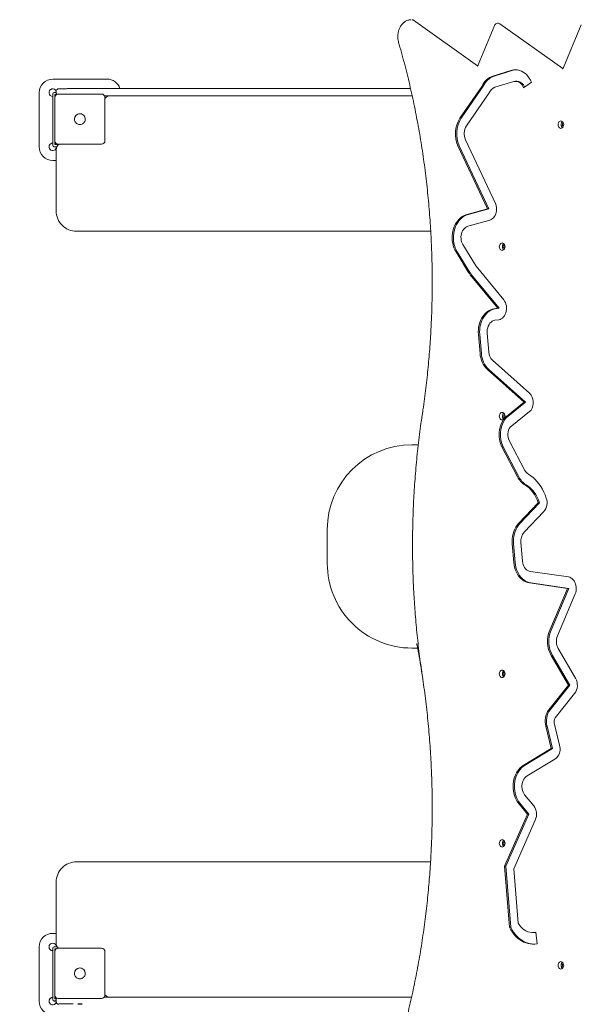
# Model space of a CAD drawing. Units: inches. Extents: x 4386 to 4566, y -3391 to -3207.
# Drawn here: x 4439 to 4447, y -3322 to -3308 of the extents above; entities that cross this region are included whole.
import ezdxf

# ---------------------------------------------------------------- set-up
doc = ezdxf.new("R2010")
doc.units = ezdxf.units.IN
doc.linetypes.add('ACISOTGL', pattern=[3, 2, -1])
doc.layers.add('COTAS', color=7, linetype='Continuous')
doc.layers.add('MAGENTA', color=6, linetype='Continuous')
doc.styles.add('ROMANS', font='romans', dxfattribs={"oblique": 15})
doc.dimstyles.get("Standard").update_dxf_attribs({"dimtxt": 2.5, "dimasz": 2, "dimexe": 1, "dimexo": 1, "dimgap": 1, "dimtad": 0, "dimtih": 1, "dimtoh": 1, "dimdec": 4, "dimzin": 0, "dimdsep": 46, "dimtxsty": 'ROMANS', "dimcen": 0, "dimclrt": 7, "dimadec": 0, "dimazin": 0, "dimtfac": 1, "dimtdec": 4, "dimtofl": 0, "dimtmove": 0, "dimatfit": 3, "dimfxl": 0, "dimtolj": 1, "dimtzin": 0, "dimarcsym": 0})

# ---------------------------------------------------------------- blocks, each defined once
blk = doc.blocks.new('*D4')
at = {"layer": 'COTAS', "color": 0, "lineweight": -2}
for p, q in [((4424.773, -3314.387), (4424.773, -3259.688)), ((4510.054, -3351.537), (4510.054, -3259.688)), ((4426.773, -3260.688), (4462.393, -3260.688)), ((4508.054, -3260.688), (4472.435, -3260.688))]:
    blk.add_line(p, q, dxfattribs=at)
at = {"layer": 'COTAS', "color": 0}
for points in [[(4426.773, -3260.354), (4426.773, -3261.021), (4424.773, -3260.688)], [(4508.054, -3260.354), (4508.054, -3261.021), (4510.054, -3260.688)]]:
    blk.add_solid(points, dxfattribs=at)
at = {"layer": 'DEFPOINTS', "color": 0}
for p in [(4424.773, -3260.688), (4424.773, -3315.387), (4510.054, -3352.537)]:
    blk.add_point(p, dxfattribs=at)
at = {"layer": 'COTAS', "color": 7, "insert": (4467.414, -3260.688), "char_height": 2.5, "attachment_point": 5, "style": 'ROMANS'}
blk.add_mtext('\\A1;8,53', dxfattribs=at)
blk = doc.blocks.new('*D10')
at = {"layer": 'COTAS', "color": 0, "lineweight": -2, "ltscale": 4}
for p, q in [((4439.075, -3323.003), (4439.075, -3389.956)), ((4495.055, -3351.708), (4495.055, -3389.956)), ((4441.075, -3388.956), (4462.108, -3388.956)), ((4493.055, -3388.956), (4472.022, -3388.956))]:
    blk.add_line(p, q, dxfattribs=at)
at = {"layer": 'COTAS', "color": 0, "ltscale": 4}
for points in [[(4441.075, -3388.623), (4441.075, -3389.289), (4439.075, -3388.956)], [(4493.055, -3388.623), (4493.055, -3389.289), (4495.055, -3388.956)]]:
    blk.add_solid(points, dxfattribs=at)
at = {"layer": 'DEFPOINTS', "color": 0, "ltscale": 4}
for p in [(4439.075, -3322.003), (4495.055, -3350.708), (4495.055, -3388.956)]:
    blk.add_point(p, dxfattribs=at)
at = {"layer": 'COTAS', "color": 7, "ltscale": 4, "insert": (4467.065, -3388.956), "char_height": 2.5, "attachment_point": 5, "style": 'ROMANS'}
blk.add_mtext('\\A1;5,60', dxfattribs=at)
blk = doc.blocks.new('*D12')
at = {"layer": 'COTAS', "color": 0, "lineweight": -2, "ltscale": 4}
for p, q in [((4436.877, -3304.954), (4431.811, -3298.416)), ((4438.877, -3304.954), (4436.877, -3304.954))]:
    blk.add_line(p, q, dxfattribs=at)
at = {"layer": 'COTAS', "color": 0, "ltscale": 4}
blk.add_solid([(4432.075, -3298.212), (4431.548, -3298.62), (4430.586, -3296.835)], dxfattribs=at)
at = {"layer": 'DEFPOINTS', "color": 0, "ltscale": 4}
for p in [(4430.586, -3296.835), (4439.773, -3308.692)]:
    blk.add_point(p, dxfattribs=at)
at = {"layer": 'COTAS', "color": 7, "ltscale": 4, "insert": (4443.448, -3304.954), "char_height": 2.5, "attachment_point": 5, "style": 'ROMANS'}
blk.add_mtext('\\A1;1,50', dxfattribs=at)

msp = doc.modelspace()

# ---------------------------------------------------------------- linework, layer by layer
at = {"color": 0, "linetype": 'Continuous', "lineweight": 15}
for p, q in [((4444.35311, -3307.9314), (4444.35825, -3307.9298)), ((4445.34222, -3308.61193), (4444.39576, -3307.9372)), ((4445.59951, -3308.00709), (4445.35243, -3308.59714)), ((4445.64932, -3307.98256), (4445.63647, -3307.98254)), ((4446.59926, -3308.65067), (4445.67249, -3307.98999)), ((4446.8733, -3308.00582), (4446.60946, -3308.63589)), ((4439.07545, -3308.80553), (4439.87545, -3308.80553)), ((4445.56905, -3308.76069), (4445.84773, -3308.67617)), ((4445.58833, -3308.76072), (4445.86701, -3308.6762)), ((4445.86701, -3308.6762), (4445.84773, -3308.67617)), ((4439.37545, -3308.94709), (4444.35454, -3308.94709)), ((4445.40836, -3308.90895), (4445.08192, -3309.38335)), ((4445.42765, -3308.90898), (4445.1012, -3309.38338)), ((4445.42765, -3308.90898), (4445.40836, -3308.90895)), ((4445.59843, -3308.92628), (4445.87563, -3308.84221)), ((4445.92195, -3308.83871), (4445.90267, -3308.83868)), ((4446.13698, -3308.85285), (4446.02188, -3308.93248)), ((4438.87545, -3309.80552), (4438.87545, -3309.00553)), ((4439.07545, -3309.02263), (4439.07545, -3309.78263)), ((4439.09545, -3309.00263), (4439.12545, -3309.00263)), ((4439.13098, -3309.03263), (4439.10545, -3309.03263)), ((4439.10545, -3309.07633), (4439.10545, -3309.03263)), ((4439.12913, -3309.03381), (4439.10545, -3309.03381)), ((4439.10545, -3309.71633), (4439.10545, -3309.07633)), ((4439.12545, -3309.00734), (4439.12545, -3308.98734)), ((4439.12545, -3309.00734), (4439.12545, -3309.01233)), ((4439.79545, -3309.02633), (4439.15545, -3309.02633)), ((4439.91839, -3309.05067), (4439.83836, -3309.05067)), ((4439.84545, -3309.07633), (4439.84545, -3309.71633)), ((4444.37752, -3309.05042), (4439.92545, -3309.05042)), ((4445.51358, -3309.01035), (4445.17877, -3309.4969)), ((4438.87545, -3309.8056), (4438.87545, -3309.80552)), ((4439.07545, -3309.78263), (4439.07545, -3309.78381)), ((4439.13761, -3309.80262), (4439.09545, -3309.80262)), ((4439.13697, -3309.80381), (4439.09545, -3309.80381)), ((4439.10545, -3309.71668), (4439.10545, -3309.71633)), ((4439.10545, -3309.77262), (4439.10545, -3309.71668)), ((4439.10545, -3309.77262), (4439.16262, -3309.77262)), ((4439.13045, -3309.80552), (4439.13042, -3309.80381)), ((4439.13045, -3309.8056), (4439.13042, -3309.80381)), ((4439.15545, -3309.76668), (4439.79545, -3309.76668)), ((4439.84545, -3309.71633), (4439.84545, -3309.71668)), ((4445.05355, -3309.78831), (4445.49151, -3310.7209)), ((4445.07283, -3309.78834), (4445.5108, -3310.72092)), ((4445.16458, -3309.69938), (4445.61205, -3310.65219)), ((4439.12545, -3310.75042), (4439.12545, -3309.85042)), ((4439.12545, -3310.00552), (4439.07545, -3310.00552)), ((4439.12545, -3310.00559), (4439.07545, -3310.00559)), ((4439.12545, -3310.75043), (4439.12545, -3310.75042)), ((4445.49151, -3310.7209), (4445.17027, -3310.80988)), ((4445.5108, -3310.72092), (4445.18955, -3310.80991)), ((4445.5108, -3310.72092), (4445.49151, -3310.7209)), ((4445.50758, -3310.89021), (4445.19833, -3310.97587)), ((4439.42545, -3311.05043), (4444.65179, -3311.05043)), ((4439.56456, -3311.05043), (4439.57545, -3311.05103)), ((4439.57545, -3311.05067), (4439.56856, -3311.05043)), ((4439.57545, -3311.05103), (4440.07545, -3311.05103)), ((4440.07545, -3311.05103), (4440.08633, -3311.05043)), ((4445.12641, -3311.24787), (4445.31211, -3311.54978)), ((4445.02484, -3311.35436), (4445.21054, -3311.65627)), ((4445.04412, -3311.35439), (4445.22982, -3311.6563)), ((4445.32451, -3311.56727), (4445.72896, -3312.06286)), ((4445.23535, -3311.69126), (4445.6398, -3312.18685)), ((4445.25463, -3311.69129), (4445.65908, -3312.18688)), ((4445.6398, -3312.18685), (4445.58486, -3312.19497)), ((4445.65908, -3312.18688), (4445.60414, -3312.195)), ((4445.65908, -3312.18688), (4445.6398, -3312.18685)), ((4445.65435, -3312.35577), (4445.59941, -3312.36389)), ((4445.35514, -3312.57107), (4445.37934, -3312.85196)), ((4445.37442, -3312.57109), (4445.39862, -3312.85199)), ((4445.48455, -3312.55194), (4445.50875, -3312.83283)), ((4445.56201, -3312.95169), (4446.11083, -3313.43874)), ((4445.48754, -3313.09123), (4446.02976, -3313.57243)), ((4445.50682, -3313.09126), (4445.48754, -3313.09123)), ((4445.50682, -3313.09126), (4446.04904, -3313.57246)), ((4446.02976, -3313.57243), (4445.74326, -3313.80347)), ((4446.04904, -3313.57246), (4445.76255, -3313.8035)), ((4446.04904, -3313.57246), (4446.02976, -3313.57243)), ((4446.13175, -3313.68994), (4445.82384, -3313.93825)), ((4445.72563, -3313.82668), (4445.74492, -3313.82671)), ((4445.76255, -3313.8035), (4445.74326, -3313.80347)), ((4445.80838, -3314.13713), (4446.04021, -3314.57709)), ((4444.37545, -3314.19839), (4444.46826, -3314.19839)), ((4445.69878, -3314.22921), (4445.9329, -3314.67351)), ((4445.71806, -3314.22923), (4445.69878, -3314.22921)), ((4445.71806, -3314.22923), (4445.95218, -3314.67354)), ((4446.2375, -3315.05364), (4445.94859, -3315.35876)), ((4446.25679, -3315.05367), (4445.96788, -3315.35879)), ((4446.25679, -3315.05367), (4446.2375, -3315.05364)), ((4446.31936, -3315.18577), (4446.03045, -3315.49089)), ((4443.12545, -3315.94839), (4443.12545, -3315.44839)), ((4445.85349, -3315.66128), (4445.87729, -3315.93749)), ((4445.87277, -3315.66131), (4445.89657, -3315.93752)), ((4445.9829, -3315.64215), (4446.0067, -3315.91836)), ((4443.12545, -3315.94839), (4443.12545, -3315.9484)), ((4446.12163, -3316.06819), (4446.6824, -3316.14954)), ((4446.10715, -3316.23715), (4446.66791, -3316.3185)), ((4446.12643, -3316.23718), (4446.6872, -3316.31853)), ((4446.66791, -3316.3185), (4446.40761, -3316.93627)), ((4446.6872, -3316.31853), (4446.42689, -3316.9363)), ((4446.6872, -3316.31853), (4446.66791, -3316.3185)), ((4446.78201, -3316.40035), (4446.5217, -3317.01812)), ((4444.45828, -3317.1984), (4444.37545, -3317.1984)), ((4446.53205, -3317.20283), (4446.78803, -3317.64293)), ((4446.42831, -3317.3057), (4446.68429, -3317.7458)), ((4446.4476, -3317.30572), (4446.70357, -3317.74583)), ((4446.68429, -3317.7458), (4446.39231, -3318.10836)), ((4446.70357, -3317.74583), (4446.4116, -3318.10838)), ((4446.70357, -3317.74583), (4446.68429, -3317.7458)), ((4446.77401, -3317.86893), (4446.48555, -3318.22712)), ((4446.4116, -3318.10838), (4446.39231, -3318.10836)), ((4446.42992, -3318.68133), (4446.34843, -3318.35211)), ((4446.36772, -3318.35213), (4446.34843, -3318.35211)), ((4446.44921, -3318.68135), (4446.36772, -3318.35213)), ((4446.55384, -3318.62895), (4446.47291, -3318.30198)), ((4446.01774, -3318.9293), (4446.42992, -3318.68133)), ((4446.03702, -3318.92933), (4446.44921, -3318.68135)), ((4446.44921, -3318.68135), (4446.42992, -3318.68133)), ((4446.07217, -3319.08369), (4446.48435, -3318.83571)), ((4446.03725, -3319.36183), (4446.17102, -3319.52638)), ((4445.9479, -3319.4856), (4446.08167, -3319.65014)), ((4445.96719, -3319.48563), (4446.10095, -3319.65017)), ((4446.08167, -3319.65014), (4445.74153, -3320.41616)), ((4446.10095, -3319.65017), (4445.76082, -3320.41619)), ((4446.10095, -3319.65017), (4446.08167, -3319.65014)), ((4446.19432, -3319.73531), (4445.87558, -3320.45315)), ((4439.42545, -3320.35042), (4444.64945, -3320.35042)), ((4445.74153, -3320.41616), (4445.81596, -3321.31631)), ((4445.76082, -3320.41619), (4445.74153, -3320.41616)), ((4445.76082, -3320.41619), (4445.83524, -3321.31634)), ((4445.87558, -3320.45315), (4445.94195, -3321.25578)), ((4439.12545, -3320.65042), (4439.12545, -3321.55041)), ((4439.07545, -3321.40552), (4439.12545, -3321.40552)), ((4445.83524, -3321.31634), (4445.81596, -3321.31631)), ((4446.15661, -3321.39473), (4446.17589, -3321.39475)), ((4446.22128, -3321.55791), (4446.20042, -3321.39013)), ((4439.12545, -3321.55043), (4439.12545, -3321.55041)), ((4438.87545, -3322.40552), (4438.87545, -3321.60552)), ((4439.07545, -3321.62262), (4439.07545, -3322.38262)), ((4439.09545, -3321.60262), (4439.14015, -3321.60262)), ((4439.13116, -3321.63262), (4439.10545, -3321.63262)), ((4439.10545, -3321.67632), (4439.10545, -3321.63262)), ((4439.12913, -3321.63381), (4439.10545, -3321.63381)), ((4439.10545, -3322.31632), (4439.10545, -3321.67632)), ((4439.79545, -3321.62632), (4439.15545, -3321.62632)), ((4439.84545, -3321.67632), (4439.84545, -3322.31632)), ((4439.10545, -3322.31668), (4439.10545, -3322.31632)), ((4439.10545, -3322.37262), (4439.10545, -3322.31668)), ((4439.84545, -3322.31632), (4439.84545, -3322.31668)), ((4438.87545, -3322.40559), (4438.87545, -3322.40552)), ((4439.07545, -3322.38262), (4439.07545, -3322.3838)), ((4439.12545, -3322.40262), (4439.09545, -3322.40262)), ((4439.12545, -3322.40381), (4439.09545, -3322.40381)), ((4439.10545, -3322.37262), (4439.12825, -3322.37262)), ((4439.12545, -3322.40733), (4439.12545, -3322.38733)), ((4439.12545, -3322.41232), (4439.12545, -3322.40733)), ((4439.15545, -3322.36668), (4439.79545, -3322.36668)), ((4444.36905, -3322.34708), (4439.83514, -3322.34708))]:
    msp.add_line(p, q, dxfattribs=at)
at = {"color": 0, "linetype": 'Continuous', "lineweight": 15, "flags": 128}
for points in [[(4445.84773, -3308.67617), (4445.87594, -3308.67043), (4445.90447, -3308.66869), (4445.93296, -3308.67095), (4445.96111, -3308.6772), (4445.98857, -3308.68736), (4446.01504, -3308.70131), (4446.0402, -3308.7189), (4446.06377, -3308.73991), (4446.08547, -3308.76411), (4446.10506, -3308.79121), (4446.12229, -3308.82091), (4446.13698, -3308.85285)], [(4445.86701, -3308.6762), (4445.89523, -3308.67046), (4445.91255, -3308.66892)], [(4445.87563, -3308.84221), (4445.89473, -3308.83897), (4445.91399, -3308.83932), (4445.93301, -3308.84323), (4445.95141, -3308.85063), (4445.96882, -3308.86138), (4445.98488, -3308.87524), (4445.99926, -3308.89195), (4446.01168, -3308.91116), (4446.02188, -3308.93248)], [(4445.92195, -3308.83871), (4445.93327, -3308.83934), (4445.9523, -3308.84326), (4445.9707, -3308.85066), (4445.9881, -3308.8614), (4446.00416, -3308.87527), (4446.01855, -3308.89197), (4446.03096, -3308.91118), (4446.03666, -3308.92225)], [(4439.10545, -3309.05162), (4439.11434, -3309.04442), (4439.12262, -3309.03381)], [(4446.57152, -3309.42225), (4446.58242, -3309.42412), (4446.59259, -3309.4296), (4446.60131, -3309.43833), (4446.60801, -3309.44972), (4446.61222, -3309.46298), (4446.61365, -3309.47721), (4446.61222, -3309.49145), (4446.60801, -3309.50472), (4446.60131, -3309.51612), (4446.59259, -3309.52486), (4446.58242, -3309.53037), (4446.57152, -3309.53226), (4446.56062, -3309.53039), (4446.55045, -3309.52491), (4446.54173, -3309.51618), (4446.53503, -3309.50479), (4446.53082, -3309.49153), (4446.52939, -3309.4773), (4446.53082, -3309.46306), (4446.53503, -3309.44979), (4446.54173, -3309.43839), (4446.55045, -3309.42964), (4446.56062, -3309.42414), (4446.57152, -3309.42225)], [(4439.11952, -3309.77262), (4439.11434, -3309.76663), (4439.10545, -3309.75943)], [(4439.11947, -3309.77262), (4439.11434, -3309.7667), (4439.10545, -3309.7595)], [(4445.50758, -3310.89021), (4445.52604, -3310.8857), (4445.54382, -3310.87777), (4445.56054, -3310.86658), (4445.57586, -3310.85238), (4445.58945, -3310.83544), (4445.60104, -3310.81614), (4445.61038, -3310.79486), (4445.61728, -3310.77205), (4445.6216, -3310.74818), (4445.62324, -3310.72375), (4445.62217, -3310.69927), (4445.61841, -3310.67525), (4445.61205, -3310.65219)], [(4445.17027, -3310.80988), (4445.1436, -3310.81979), (4445.11788, -3310.83335), (4445.09341, -3310.8504), (4445.07047, -3310.87075), (4445.04931, -3310.89416), (4445.03018, -3310.92037), (4445.01329, -3310.94909), (4444.99883, -3310.97999), (4444.98697, -3311.01272), (4444.97784, -3311.0469), (4444.97154, -3311.08216), (4444.96815, -3311.11808), (4444.96771, -3311.15427), (4444.97021, -3311.19032), (4444.97564, -3311.22581), (4444.98392, -3311.26034), (4444.99497, -3311.29352), (4445.00866, -3311.32498), (4445.02484, -3311.35436)], [(4445.18955, -3310.80991), (4445.16288, -3310.81982), (4445.13717, -3310.83338), (4445.1127, -3310.85043), (4445.08976, -3310.87077), (4445.0686, -3310.89419), (4445.04946, -3310.9204), (4445.03257, -3310.94912), (4445.01811, -3310.98002), (4445.00625, -3311.01274), (4444.99712, -3311.04693), (4444.99083, -3311.08218), (4444.98744, -3311.11811), (4444.98699, -3311.1543), (4444.98949, -3311.19034), (4444.99492, -3311.22583), (4445.00321, -3311.26037), (4445.01426, -3311.29355), (4445.02795, -3311.32501), (4445.04412, -3311.35439)], [(4445.19833, -3310.97587), (4445.18043, -3310.98315), (4445.16352, -3310.99373), (4445.14793, -3311.00736), (4445.13401, -3311.02377), (4445.12204, -3311.04261), (4445.11226, -3311.06351), (4445.10488, -3311.08601), (4445.10006, -3311.10967), (4445.09788, -3311.13398), (4445.0984, -3311.15844), (4445.10161, -3311.18256), (4445.10743, -3311.20581), (4445.11576, -3311.22773), (4445.12641, -3311.24787)], [(4445.70589, -3311.22312), (4445.71679, -3311.22498), (4445.72696, -3311.23046), (4445.73568, -3311.2392), (4445.74238, -3311.25058), (4445.74659, -3311.26384), (4445.74802, -3311.27808), (4445.74659, -3311.29231), (4445.74238, -3311.30558), (4445.73568, -3311.31698), (4445.72696, -3311.32573), (4445.71679, -3311.33123), (4445.70589, -3311.33312), (4445.69499, -3311.33125), (4445.68482, -3311.32577), (4445.6761, -3311.31704), (4445.6694, -3311.30565), (4445.66519, -3311.29239), (4445.66376, -3311.27816), (4445.66519, -3311.26392), (4445.6694, -3311.25065), (4445.6761, -3311.23926), (4445.68482, -3311.23051), (4445.69499, -3311.225), (4445.70589, -3311.22312)], [(4445.65435, -3312.35577), (4445.67374, -3312.35094), (4445.69235, -3312.34234), (4445.70975, -3312.33017), (4445.72555, -3312.31471), (4445.73937, -3312.29631), (4445.75091, -3312.2754), (4445.7599, -3312.25245), (4445.76613, -3312.228), (4445.76946, -3312.2026), (4445.7698, -3312.17684), (4445.76717, -3312.15131), (4445.76161, -3312.1266), (4445.75325, -3312.10327), (4445.74228, -3312.08186), (4445.72896, -3312.06286)], [(4445.58486, -3312.19497), (4445.55796, -3312.20082), (4445.53168, -3312.21031), (4445.5063, -3312.22333), (4445.4821, -3312.23974), (4445.45934, -3312.25936), (4445.43828, -3312.28198), (4445.41915, -3312.30735), (4445.40214, -3312.33518), (4445.38746, -3312.36518), (4445.37526, -3312.39702), (4445.36568, -3312.43035), (4445.35881, -3312.46479), (4445.35474, -3312.49999), (4445.35351, -3312.53554), (4445.35514, -3312.57107)], [(4445.60414, -3312.195), (4445.57724, -3312.20085), (4445.55096, -3312.21033), (4445.52558, -3312.22336), (4445.50138, -3312.23977), (4445.47863, -3312.25939), (4445.45757, -3312.282), (4445.43843, -3312.30737), (4445.42143, -3312.33521), (4445.40675, -3312.36521), (4445.39455, -3312.39705), (4445.38496, -3312.43037), (4445.3781, -3312.46482), (4445.37403, -3312.50002), (4445.3728, -3312.53557), (4445.37442, -3312.57109)], [(4445.59941, -3312.36389), (4445.57934, -3312.36896), (4445.56013, -3312.37807), (4445.54224, -3312.39099), (4445.52612, -3312.4074), (4445.51216, -3312.42689), (4445.50071, -3312.449), (4445.49205, -3312.47317), (4445.48639, -3312.4988), (4445.48387, -3312.52528), (4445.48455, -3312.55194)], [(4445.72563, -3313.82668), (4445.71548, -3313.83166), (4445.70468, -3313.83309), (4445.69397, -3313.83088), (4445.68405, -3313.82517), (4445.67557, -3313.81634), (4445.66911, -3313.80497), (4445.66508, -3313.79183), (4445.66376, -3313.77778), (4445.66523, -3313.76375), (4445.6694, -3313.75067), (4445.67598, -3313.73941), (4445.68455, -3313.73072), (4445.69453, -3313.72516), (4445.70527, -3313.72312), (4445.71604, -3313.72473), (4445.72615, -3313.72987), (4445.73491, -3313.73821), (4445.74175, -3313.7492), (4445.74621, -3313.7621), (4445.74799, -3313.77607), (4445.74699, -3313.79017), (4445.74326, -3313.80347)], [(4445.75843, -3313.80349), (4445.75939, -3313.80578), (4445.76048, -3313.80811)], [(4446.35685, -3314.98551), (4446.34019, -3314.94027), (4446.32104, -3314.89673), (4446.29951, -3314.85514), (4446.27572, -3314.8157), (4446.24979, -3314.77864), (4446.22186, -3314.74414), (4446.19208, -3314.71239), (4446.1606, -3314.68356), (4446.12759, -3314.6578), (4446.09323, -3314.63525)], [(4446.2375, -3315.05364), (4446.22152, -3315.01124), (4446.20264, -3314.97092), (4446.18103, -3314.93301), (4446.15687, -3314.89783), (4446.13034, -3314.86566), (4446.10169, -3314.83679), (4446.07114, -3314.81144), (4446.03894, -3314.78983)], [(4446.25679, -3315.05367), (4446.2408, -3315.01127), (4446.22192, -3314.97095), (4446.20031, -3314.93303), (4446.17615, -3314.89785), (4446.14963, -3314.86569), (4446.12097, -3314.83682), (4446.09042, -3314.81147), (4446.05823, -3314.78986)], [(4445.94859, -3315.35876), (4445.92708, -3315.38419), (4445.90786, -3315.41259), (4445.89119, -3315.44359), (4445.87725, -3315.47683), (4445.86624, -3315.51187), (4445.85827, -3315.5483), (4445.85346, -3315.58565), (4445.85186, -3315.62347), (4445.85349, -3315.66128)], [(4445.96788, -3315.35879), (4445.94636, -3315.38422), (4445.92715, -3315.41261), (4445.91047, -3315.44362), (4445.89654, -3315.47685), (4445.88552, -3315.5119), (4445.87755, -3315.54833), (4445.87274, -3315.58568), (4445.87114, -3315.62349), (4445.87277, -3315.66131)], [(4446.0067, -3315.91836), (4446.01032, -3315.94334), (4446.01675, -3315.96734), (4446.02585, -3315.98981), (4446.03742, -3316.01025), (4446.0512, -3316.02821), (4446.06688, -3316.04329), (4446.0841, -3316.05514), (4446.10249, -3316.0635), (4446.12163, -3316.06819)], [(4445.87729, -3315.93749), (4445.88169, -3315.97224), (4445.88882, -3316.0062), (4445.8986, -3316.03901), (4445.91094, -3316.07033), (4445.92569, -3316.09981), (4445.9427, -3316.12714), (4445.96178, -3316.15202), (4445.98274, -3316.17419), (4446.00534, -3316.1934), (4446.02935, -3316.20946), (4446.0545, -3316.22219), (4446.08052, -3316.23146), (4446.10715, -3316.23715)], [(4445.89657, -3315.93752), (4445.90097, -3315.97226), (4445.9081, -3316.00623), (4445.91789, -3316.03904), (4445.93022, -3316.07036), (4445.94497, -3316.09984), (4445.96198, -3316.12716), (4445.98107, -3316.15204), (4446.00202, -3316.17421), (4446.02462, -3316.19343), (4446.04863, -3316.20949), (4446.07378, -3316.22222), (4446.09981, -3316.23148), (4446.12643, -3316.23718)], [(4446.78201, -3316.40035), (4446.79015, -3316.37701), (4446.79552, -3316.35234), (4446.79798, -3316.3269), (4446.79748, -3316.30127), (4446.79404, -3316.27604), (4446.78773, -3316.25176), (4446.77869, -3316.22901), (4446.76713, -3316.20829), (4446.75332, -3316.19008), (4446.73756, -3316.17479), (4446.72022, -3316.16277), (4446.70169, -3316.15429), (4446.6824, -3316.14954)], [(4445.70589, -3317.52311), (4445.71679, -3317.52498), (4445.72696, -3317.53046), (4445.73568, -3317.53919), (4445.74238, -3317.55058), (4445.74659, -3317.56384), (4445.74802, -3317.57807), (4445.74659, -3317.59231), (4445.74238, -3317.60558), (4445.73568, -3317.61697), (4445.72696, -3317.62572), (4445.71679, -3317.63123), (4445.70589, -3317.63311), (4445.69499, -3317.63125), (4445.68482, -3317.62576), (4445.6761, -3317.61703), (4445.6694, -3317.60565), (4445.66519, -3317.59239), (4445.66376, -3317.57815), (4445.66519, -3317.56392), (4445.6694, -3317.55065), (4445.6761, -3317.53925), (4445.68482, -3317.5305), (4445.69499, -3317.525), (4445.70589, -3317.52311)], [(4446.48435, -3318.83571), (4446.5009, -3318.82379), (4446.51595, -3318.80886), (4446.52919, -3318.79126), (4446.54034, -3318.77134), (4446.54917, -3318.74953), (4446.55549, -3318.72628), (4446.55916, -3318.70208), (4446.56012, -3318.67745), (4446.55833, -3318.6529), (4446.55384, -3318.62895)], [(4446.01774, -3318.9293), (4445.99402, -3318.94555), (4445.9717, -3318.96489), (4445.95102, -3318.98712), (4445.9322, -3319.012), (4445.91543, -3319.03926), (4445.90089, -3319.06863), (4445.88874, -3319.0998), (4445.8791, -3319.13242), (4445.87208, -3319.16616), (4445.86775, -3319.20066), (4445.86616, -3319.23555), (4445.86731, -3319.27047), (4445.87121, -3319.30505), (4445.87781, -3319.33892), (4445.88704, -3319.37173), (4445.8988, -3319.40312), (4445.91297, -3319.43277), (4445.92939, -3319.46036), (4445.9479, -3319.4856)], [(4446.03702, -3318.92933), (4446.0133, -3318.94558), (4445.99099, -3318.96492), (4445.97031, -3318.98714), (4445.95148, -3319.01202), (4445.93471, -3319.03929), (4445.92018, -3319.06866), (4445.90802, -3319.09982), (4445.89839, -3319.13245), (4445.89136, -3319.16619), (4445.88703, -3319.20068), (4445.88544, -3319.23558), (4445.8866, -3319.2705), (4445.8905, -3319.30508), (4445.8971, -3319.33895), (4445.90632, -3319.37176), (4445.91808, -3319.40315), (4445.93225, -3319.4328), (4445.94868, -3319.46039), (4445.96719, -3319.48563)], [(4446.07217, -3319.08369), (4446.05507, -3319.09609), (4446.03958, -3319.11169), (4446.02605, -3319.13014), (4446.01479, -3319.15103), (4446.00605, -3319.17388), (4446.00003, -3319.19818), (4445.99687, -3319.22338), (4445.99663, -3319.24891), (4445.99933, -3319.27419), (4446.00489, -3319.29866), (4446.0132, -3319.32177), (4446.02407, -3319.34298), (4446.03725, -3319.36183)], [(4445.70589, -3320.02311), (4445.71679, -3320.02497), (4445.72696, -3320.03046), (4445.73568, -3320.03919), (4445.74238, -3320.05057), (4445.74659, -3320.06384), (4445.74802, -3320.07807), (4445.74659, -3320.0923), (4445.74238, -3320.10557), (4445.73568, -3320.11697), (4445.72696, -3320.12572), (4445.71679, -3320.13123), (4445.70589, -3320.13311), (4445.69499, -3320.13125), (4445.68482, -3320.12576), (4445.6761, -3320.11703), (4445.6694, -3320.10565), (4445.66519, -3320.09239), (4445.66376, -3320.07815), (4445.66519, -3320.06392), (4445.6694, -3320.05065), (4445.6761, -3320.03925), (4445.68482, -3320.0305), (4445.69499, -3320.025), (4445.70589, -3320.02311)], [(4445.94195, -3321.25578), (4445.96088, -3321.28481), (4445.9821, -3321.311), (4446.00536, -3321.33406), (4446.03039, -3321.3537), (4446.0569, -3321.3697), (4446.08458, -3321.38187), (4446.11311, -3321.39007), (4446.14215, -3321.3942), (4446.17137, -3321.39422), (4446.20042, -3321.39013)], [(4445.81596, -3321.31631), (4445.83485, -3321.3528), (4445.85603, -3321.38708), (4445.87935, -3321.41891), (4445.90463, -3321.44807), (4445.93171, -3321.47434), (4445.96039, -3321.49754), (4445.99046, -3321.5175), (4446.02172, -3321.53409), (4446.05393, -3321.54719), (4446.08688, -3321.5567), (4446.12033, -3321.56255), (4446.15404, -3321.56471), (4446.18776, -3321.56316), (4446.22128, -3321.55791)], [(4445.83524, -3321.31634), (4445.85414, -3321.35283), (4445.87532, -3321.38711), (4445.89863, -3321.41894), (4445.92392, -3321.44809), (4445.95099, -3321.47436), (4445.97967, -3321.49756), (4446.00974, -3321.51753), (4446.041, -3321.53412), (4446.07322, -3321.54722), (4446.10616, -3321.55673), (4446.13961, -3321.56258), (4446.16601, -3321.56459)], [(4446.17589, -3321.39475), (4446.19065, -3321.39425), (4446.20081, -3321.39329)], [(4439.10545, -3321.65161), (4439.11434, -3321.64441), (4439.12262, -3321.63381)], [(4446.57152, -3321.82225), (4446.58242, -3321.82411), (4446.59259, -3321.82959), (4446.60131, -3321.83833), (4446.60801, -3321.84971), (4446.61222, -3321.86297), (4446.61365, -3321.8772), (4446.61222, -3321.89144), (4446.60801, -3321.90471), (4446.60131, -3321.91611), (4446.59259, -3321.92486), (4446.58242, -3321.93036), (4446.57152, -3321.93225), (4446.56062, -3321.93038), (4446.55045, -3321.9249), (4446.54173, -3321.91617), (4446.53503, -3321.90478), (4446.53082, -3321.89152), (4446.52939, -3321.87729), (4446.53082, -3321.86305), (4446.53503, -3321.84978), (4446.54173, -3321.83838), (4446.55045, -3321.82964), (4446.56062, -3321.82413), (4446.57152, -3321.82225)], [(4439.11952, -3322.37262), (4439.11434, -3322.36663), (4439.10545, -3322.35942)], [(4439.11947, -3322.37262), (4439.11434, -3322.3667), (4439.10545, -3322.35949)]]:
    msp.add_lwpolyline(points, dxfattribs=at)
at = {"color": 0, "linetype": 'Continuous', "lineweight": 15}
for centre, radius, start, end in [((4445.63641, -3308.02254), 0.04, 89.918867, 157.278291), ((4445.64927, -3308.02256), 0.04, 54.515145, 89.918867), ((4439.07545, -3309.00553), 0.2, 90.000376, 179.999583), ((4439.87545, -3309.00553), 0.2, 16.988761, 89.999628), ((4445.65966, -3309.0201), 0.27478, 109.25376, 156.139307), ((4445.67895, -3309.02013), 0.27479, 109.254208, 156.13886), ((4439.07545, -3309.00553), 0.055, 24.052223, 269.999669), ((4439.07545, -3309.00559), 0.055, 24.06663, 180.002078), ((4439.16545, -3308.98734), 0.04, 114.551765, 180.002417), ((4445.6459, -3309.05905), 0.141, 109.674781, 159.793036), ((4439.09545, -3309.02263), 0.02, 90.004227, 179.995732), ((4439.15545, -3309.07633), 0.05, 89.996791, 180.000436), ((4439.16543, -3309.00735), 0.03998, 179.989384, 216.996294), ((4439.16544, -3309.01233), 0.04, 179.995031, 210.612802), ((4439.79545, -3309.07633), 0.05, 0.002309, 90.000464), ((4439.92545, -3309.15041), 0.09999, 89.998799, 143.134003), ((4439.47545, -3309.39628), 0.08, 0.00049, 179.99951), ((4445.43565, -3309.61161), 0.42098, 147.165596, 204.818178), ((4445.45493, -3309.61164), 0.42098, 147.165596, 204.818178), ((4445.35563, -3309.61103), 0.21049, 147.164865, 204.818574), ((4446.66108, -3309.47738), 0.06721, 148.279497, 211.559707), ((4439.07545, -3309.80553), 0.2, 179.999438, 270.000603), ((4439.07545, -3309.8056), 0.2, 179.999438, 270.000603), ((4439.07545, -3309.80553), 0.055, 90.000961, 0.001563), ((4439.07545, -3309.80559), 0.055, 89.999348, 180.000611), ((4439.09545, -3309.78262), 0.02, 180.004237, 270.002634), ((4439.09545, -3309.78381), 0.02, 180.004237, 270.002634), ((4439.15545, -3309.71669), 0.05, 179.999564, 270.003209), ((4439.22541, -3309.8504), 0.09996, 123.123226, 180.013483), ((4439.79545, -3309.71668), 0.05, 269.999536, 359.997691), ((4439.42545, -3310.75042), 0.3, 179.999557, 270.000484), ((4439.42545, -3310.75044), 0.3, 179.999557, 270.000484), ((4445.79499, -3311.27824), 0.06715, 147.940966, 211.897708), ((4445.44939, -3311.46558), 0.16105, 211.521387, 219.157035), ((4445.48569, -3311.48747), 0.3228, 211.529008, 219.148328), ((4445.50502, -3311.48747), 0.32286, 211.528422, 219.146317), ((4445.74747, -3312.82959), 0.36881, 183.476926, 225.187288), ((4445.76675, -3312.82962), 0.3688, 183.47696, 225.187729), ((4445.69329, -3312.8215), 0.18489, 183.514263, 224.760914), ((4445.96358, -3313.57747), 0.20231, 326.227396, 43.297082), ((4445.79298, -3313.77782), 0.06523, 147.318927, 225.921015), ((4446.08143, -3314.05258), 0.42145, 147.588843, 204.777831), ((4446.10071, -3314.0526), 0.42145, 147.588843, 204.777831), ((4445.71496, -3313.78566), 0.05082, 306.115693, 339.449247), ((4446.00108, -3314.05206), 0.21064, 147.294049, 203.819614), ((4444.37545, -3315.44839), 1.25, 89.999988, 179.999971), ((4446.17074, -3314.51134), 0.14615, 206.735827, 237.974171), ((4446.19398, -3314.54199), 0.29234, 206.73686, 237.971968), ((4446.21325, -3314.54203), 0.29231, 206.73534, 237.973488), ((4446.16371, -3315.053), 0.20459, 319.533853, 19.260514), ((4446.17921, -3315.62076), 0.19747, 138.879223, 186.218474), ((4444.37545, -3315.94839), 1.25, 179.999941, 270.000099), ((4444.37545, -3315.9484), 1.25, 179.999941, 270.000099), ((4446.79912, -3317.09962), 0.42422, 157.35269, 209.063217), ((4446.81841, -3317.09965), 0.42423, 157.353597, 209.06231), ((4446.71809, -3317.09976), 0.21269, 157.427848, 208.987711), ((4445.79499, -3317.57824), 0.06715, 147.939841, 211.898833), ((4446.60794, -3317.74519), 0.2071, 323.309101, 29.589319), ((4446.64794, -3318.2802), 0.30801, 146.088914, 193.500457), ((4446.66722, -3318.28023), 0.30802, 146.089308, 193.500606), ((4446.57082, -3318.28001), 0.10034, 148.188797, 192.645932), ((4446.00504, -3319.65066), 0.20735, 335.904717, 36.825438), ((4445.79499, -3320.07824), 0.06715, 147.939841, 211.898833), ((4439.42545, -3320.65041), 0.3, 89.999737, 180.000222), ((4439.07545, -3321.60552), 0.2, 90.000522, 179.999438), ((4439.07545, -3321.60552), 0.055, 3.020862, 269.999286), ((4439.07545, -3321.60559), 0.055, 3.095392, 180.000854), ((4439.22545, -3321.55043), 0.1, 180.000866, 229.369198), ((4439.09545, -3321.62262), 0.02, 90.002218, 179.994327), ((4439.15545, -3321.67632), 0.05, 89.998941, 179.999653), ((4439.79545, -3321.67632), 0.05, 0.003092, 89.998315), ((4446.65954, -3321.87657), 0.06548, 148.164305, 180.70358), ((4446.65947, -3321.87819), 0.06542, 179.292443, 211.686426), ((4439.47545, -3321.99627), 0.08, 0.000775, 179.999225), ((4439.15545, -3322.31668), 0.05, 180.000347, 270.001059), ((4439.79545, -3322.31667), 0.05, 270.001685, 359.996908), ((4439.92545, -3322.25043), 0.09999, 216.868182, 255.136164), ((4439.07545, -3322.40552), 0.2, 180.000071, 269.999969), ((4439.07545, -3322.40559), 0.2, 180.000071, 269.999969), ((4439.07545, -3322.40552), 0.055, 90.000113, 340.266103), ((4439.07545, -3322.40559), 0.055, 90.000761, 180.001682), ((4439.09545, -3322.38262), 0.02, 180.002258, 269.997782), ((4439.09545, -3322.3838), 0.02, 180.002258, 269.997782), ((4439.16544, -3322.38733), 0.03999, 140.806164, 180.005345), ((4439.16545, -3322.40733), 0.04, 180.001223, 226.833196), ((4439.16545, -3322.41232), 0.04, 180.001433, 269.996899), ((4439.4868, -3325.29601), 2.8487, 89.574551, 90.873048), ((4439.4868, -3325.29819), 2.84869, 89.574551, 90.873053), ((4439.4868, -3325.3004), 2.8487, 89.574551, 90.873051)]:
    msp.add_arc(centre, radius, start, end, dxfattribs=at)
for points, knots in [([(4444.3572, -3307.92986), (4444.3497, -3307.93061), (4444.33435, -3307.93216), (4444.31234, -3307.93846), (4444.29135, -3307.94737), (4444.27189, -3307.95871), (4444.25355, -3307.97253), (4444.23656, -3307.98866), (4444.22113, -3308.00687), (4444.20743, -3308.02687), (4444.19561, -3308.04833), (4444.18583, -3308.07077), (4444.17823, -3308.0934), (4444.17294, -3308.11459), (4444.1696, -3308.13347), (4444.16699, -3308.15453), (4444.16659, -3308.16961), (4444.16633, -3308.17923)], [0, 0, 0, 0, 0.0715052, 0.14632163, 0.21513189, 0.28435498, 0.35394613, 0.42379047, 0.49370864, 0.56348057, 0.63280203, 0.70118751, 0.76763878, 0.82914255, 0.87897743, 0.92276695, 1, 1, 1, 1]), ([(4444.39584, -3307.93726), (4444.39584, -3307.93725), (4444.3958, -3307.93723), (4444.3955, -3307.93705), (4444.39414, -3307.93627), (4444.39025, -3307.93418), (4444.38495, -3307.93175), (4444.37901, -3307.93015), (4444.37567, -3307.92993), (4444.37384, -3307.9298)], [0, 0, 0, 0, 0.0036816, 0.02192397, 0.06498971, 0.2380471, 0.55431022, 0.75629734, 1, 1, 1, 1]), ([(4444.16633, -3308.17923), (4444.16655, -3308.18875), (4444.16687, -3308.20218), (4444.16905, -3308.22189), (4444.17178, -3308.23863), (4444.17502, -3308.2539), (4444.17771, -3308.26258), (4444.17846, -3308.26499)], [0, 0, 0, 0, 0.32610374, 0.45991342, 0.68148569, 0.91134635, 1, 1, 1, 1]), ([(4444.17805, -3308.26519), (4444.18469, -3308.28785), (4444.20661, -3308.36276), (4444.24168, -3308.49095), (4444.2833, -3308.64965), (4444.32276, -3308.80927), (4444.36018, -3308.96966), (4444.39552, -3309.13081), (4444.42878, -3309.29265), (4444.45994, -3309.45511), (4444.489, -3309.61815), (4444.51594, -3309.78168), (4444.54076, -3309.94562), (4444.56346, -3310.1099), (4444.58403, -3310.2744), (4444.60245, -3310.43897), (4444.61874, -3310.60341), (4444.63286, -3310.76743), (4444.64483, -3310.93049), (4444.65463, -3311.09151), (4444.6622, -3311.24774), (4444.66747, -3311.39135), (4444.67075, -3311.51606), (4444.67277, -3311.63159), (4444.67372, -3311.7313), (4444.67374, -3311.79723), (4444.67375, -3311.82267)], [0, 0, 0, 0, 0.02002372, 0.06617946, 0.11232557, 0.15845957, 0.20458123, 0.25068748, 0.29677519, 0.34284188, 0.38888188, 0.43488892, 0.48085557, 0.52677031, 0.57261592, 0.61836853, 0.66398938, 0.70941662, 0.75453606, 0.79912598, 0.84267289, 0.88367716, 0.91774281, 0.94560941, 0.97901359, 1, 1, 1, 1]), ([(4445.35243, -3308.59714), (4445.35184, -3308.59845), (4445.34999, -3308.60256), (4445.34623, -3308.60797), (4445.34177, -3308.61213), (4445.33808, -3308.6139), (4445.33656, -3308.61443), (4445.33554, -3308.61421), (4445.33541, -3308.61418)], [0, 0, 0, 0, 0.09442368, 0.29600027, 0.50127829, 0.71793014, 0.96307003, 1, 1, 1, 1]), ([(4446.60946, -3308.63589), (4446.60887, -3308.6372), (4446.60702, -3308.6413), (4446.60326, -3308.64672), (4446.5988, -3308.65087), (4446.59511, -3308.65264), (4446.59359, -3308.65317), (4446.59258, -3308.65295), (4446.59245, -3308.65293)], [0, 0, 0, 0, 0.09443027, 0.29602257, 0.5012822, 0.71793788, 0.96307454, 1, 1, 1, 1]), ([(4439.16223, -3308.94747), (4439.16203, -3308.94749), (4439.16148, -3308.94753), (4439.16007, -3308.94769), (4439.15749, -3308.9481), (4439.15354, -3308.94896), (4439.15057, -3308.95038), (4439.14894, -3308.95116)], [0, 0, 0, 0, 0.0610505, 0.16169281, 0.31469149, 0.62460642, 1, 1, 1, 1]), ([(4439.16571, -3308.94733), (4439.16636, -3308.94732), (4439.16775, -3308.94729), (4439.17924, -3308.94724), (4439.19859, -3308.9472), (4439.2259, -3308.94716), (4439.25398, -3308.94713), (4439.27868, -3308.94712), (4439.30392, -3308.9471), (4439.33626, -3308.94709), (4439.36264, -3308.94709), (4439.37545, -3308.94709)], [0, 0, 0, 0, 0.10864502, 0.23321735, 0.36296769, 0.49547523, 0.62798047, 0.69293065, 0.75789573, 0.88247057, 1, 1, 1, 1]), ([(4439.41494, -3309.44848), (4439.40973, -3309.4411), (4439.3993, -3309.42635), (4439.39406, -3309.39921), (4439.39753, -3309.37223), (4439.40663, -3309.35392), (4439.41363, -3309.34542), (4439.41494, -3309.34382)], [0, 0, 0, 0, 0.23645547, 0.47292288, 0.70915737, 0.94534153, 1, 1, 1, 1]), ([(4439.41494, -3309.34382), (4439.41623, -3309.34239), (4439.41816, -3309.34024), (4439.42094, -3309.33756), (4439.42239, -3309.33628), (4439.42312, -3309.33564)], [0, 0, 0, 0, 0.49856839, 0.74902996, 1, 1, 1, 1]), ([(4439.42312, -3309.33564), (4439.4305, -3309.33043), (4439.44611, -3309.3194), (4439.47443, -3309.31463), (4439.50371, -3309.31902), (4439.51947, -3309.3299), (4439.52778, -3309.33564)], [0, 0, 0, 0, 0.236650108, 0.499990117, 0.736499679, 1, 1, 1, 1]), ([(4439.52778, -3309.33564), (4439.52921, -3309.33693), (4439.53136, -3309.33887), (4439.53403, -3309.34165), (4439.53532, -3309.34309), (4439.53596, -3309.34382)], [0, 0, 0, 0, 0.49857623, 0.74904174, 1, 1, 1, 1]), ([(4439.53596, -3309.34382), (4439.54117, -3309.3512), (4439.5516, -3309.36596), (4439.55684, -3309.39309), (4439.55337, -3309.42008), (4439.54427, -3309.43839), (4439.53727, -3309.44689), (4439.53596, -3309.44848)], [0, 0, 0, 0, 0.23645442, 0.47292079, 0.70917504, 0.94535816, 1, 1, 1, 1]), ([(4439.42312, -3309.45666), (4439.42169, -3309.45537), (4439.41954, -3309.45344), (4439.41686, -3309.45066), (4439.41558, -3309.44921), (4439.41494, -3309.44848)], [0, 0, 0, 0, 0.49842927, 0.74918273, 1, 1, 1, 1]), ([(4439.52778, -3309.45666), (4439.52039, -3309.46188), (4439.50479, -3309.4729), (4439.47647, -3309.47768), (4439.44719, -3309.47329), (4439.43142, -3309.4624), (4439.42312, -3309.45666)], [0, 0, 0, 0, 0.236666959, 0.500009654, 0.736500919, 1, 1, 1, 1]), ([(4439.53596, -3309.44848), (4439.53467, -3309.44991), (4439.53274, -3309.45206), (4439.52996, -3309.45474), (4439.52851, -3309.45602), (4439.52778, -3309.45666)], [0, 0, 0, 0, 0.49856839, 0.74902996, 1, 1, 1, 1]), ([(4446.59311, -3309.52318), (4446.59247, -3309.52256), (4446.58984, -3309.52003), (4446.58542, -3309.513), (4446.58087, -3309.5024), (4446.57796, -3309.49019), (4446.57698, -3309.47726), (4446.578, -3309.46436), (4446.58091, -3309.45223), (4446.5854, -3309.4418), (4446.58983, -3309.43471), (4446.59253, -3309.43211), (4446.5933, -3309.43137)], [0, 0, 0, 0, 0.037952474, 0.155263382, 0.270263279, 0.384877059, 0.499496829, 0.614082265, 0.728238573, 0.841653725, 0.954758054, 1, 1, 1, 1]), ([(4445.72748, -3311.32404), (4445.72684, -3311.32343), (4445.72421, -3311.32089), (4445.71979, -3311.31387), (4445.71523, -3311.30326), (4445.71233, -3311.29105), (4445.71135, -3311.27813), (4445.71237, -3311.26522), (4445.71528, -3311.25309), (4445.71977, -3311.24266), (4445.72421, -3311.23558), (4445.7269, -3311.23297), (4445.72767, -3311.23223)], [0, 0, 0, 0, 0.03795209, 0.15526069, 0.27026232, 0.38487167, 0.49949019, 0.61409541, 0.72822993, 0.84166035, 0.95474911, 1, 1, 1, 1]), ([(4444.67375, -3311.82267), (4444.67344, -3311.8823), (4444.67301, -3311.96648), (4444.67072, -3312.09137), (4444.668, -3312.19898), (4444.6635, -3312.32748), (4444.6574, -3312.46272), (4444.64948, -3312.60459), (4444.63966, -3312.75114), (4444.62786, -3312.90129), (4444.61405, -3313.05419), (4444.59816, -3313.2092), (4444.58022, -3313.36586), (4444.56003, -3313.52373), (4444.5427, -3313.64982), (4444.53139, -3313.72306), (4444.52824, -3313.74352)], [0, 0, 0, 0, 0.09253386, 0.1306445, 0.19385695, 0.25962164, 0.33026492, 0.40407349, 0.48035388, 0.5585553, 0.63828455, 0.71925012, 0.80123382, 0.88406696, 0.9676184, 1, 1, 1, 1]), ([(4444.52871, -3313.74364), (4444.52578, -3313.76257), (4444.5144, -3313.83607), (4444.49674, -3313.96461), (4444.47576, -3314.12909), (4444.45707, -3314.29367), (4444.44049, -3314.4581), (4444.42608, -3314.62206), (4444.41384, -3314.785), (4444.40378, -3314.94573), (4444.39598, -3315.10118), (4444.39052, -3315.24274), (4444.38707, -3315.36587), (4444.38431, -3315.5022), (4444.38379, -3315.59864), (4444.38346, -3315.66099)], [0, 0, 0, 0, 0.030014996, 0.11656724, 0.20298515, 0.289221351, 0.375201334, 0.460797579, 0.545784922, 0.629709617, 0.711508683, 0.787963965, 0.850060334, 0.90306764, 1, 1, 1, 1]), ([(4445.7301, -3313.82669), (4445.72858, -3313.82528), (4445.72507, -3313.82203), (4445.71979, -3313.81392), (4445.71524, -3313.80325), (4445.71233, -3313.79106), (4445.71135, -3313.77812), (4445.71237, -3313.76522), (4445.71528, -3313.75309), (4445.71977, -3313.74266), (4445.7242, -3313.73559), (4445.72688, -3313.73299), (4445.72764, -3313.73226)], [0, 0, 0, 0, 0.08524843, 0.19685304, 0.30626287, 0.41529948, 0.52434482, 0.63337751, 0.74196238, 0.84987739, 0.95746736, 1, 1, 1, 1]), ([(4444.38346, -3315.66099), (4444.3836, -3315.72063), (4444.38379, -3315.80484), (4444.38573, -3315.92977), (4444.38816, -3316.03743), (4444.3923, -3316.16598), (4444.39803, -3316.30128), (4444.40557, -3316.44322), (4444.415, -3316.58985), (4444.4264, -3316.74008), (4444.43981, -3316.89307), (4444.4553, -3317.04818), (4444.47285, -3317.20494), (4444.49261, -3317.36293), (4444.51118, -3317.49983), (4444.52397, -3317.58382), (4444.52871, -3317.61498)], [0, 0, 0, 0, 0.0909907, 0.128467796, 0.190627706, 0.255296936, 0.324766304, 0.397346553, 0.472359239, 0.549259166, 0.627662727, 0.707281956, 0.787902854, 0.869359671, 0.951522102, 1, 1, 1, 1]), ([(4444.44493, -3317.12877), (4444.44986, -3317.15425), (4444.46528, -3317.23382), (4444.48892, -3317.36816), (4444.51596, -3317.53166), (4444.54076, -3317.69562), (4444.56346, -3317.8599), (4444.58403, -3318.02439), (4444.60245, -3318.18896), (4444.61874, -3318.35341), (4444.63286, -3318.51743), (4444.64483, -3318.68048), (4444.65463, -3318.8415), (4444.6622, -3318.99773), (4444.66747, -3319.14135), (4444.67075, -3319.26605), (4444.67277, -3319.38159), (4444.67372, -3319.48129), (4444.67374, -3319.54722), (4444.67375, -3319.57266)], [0, 0, 0, 0, 0.03194492, 0.099766089, 0.167539183, 0.235252311, 0.302888482, 0.370423295, 0.437821119, 0.505025329, 0.571942884, 0.638408473, 0.704093535, 0.768241666, 0.828645713, 0.878827563, 0.919877156, 0.969084596, 1, 1, 1, 1]), ([(4445.72748, -3317.62404), (4445.72684, -3317.62342), (4445.72421, -3317.62089), (4445.71979, -3317.61386), (4445.71523, -3317.60326), (4445.71233, -3317.59105), (4445.71135, -3317.57812), (4445.71237, -3317.56521), (4445.71528, -3317.55308), (4445.71977, -3317.54266), (4445.7242, -3317.53557), (4445.7269, -3317.53297), (4445.72767, -3317.53223)], [0, 0, 0, 0, 0.03794778, 0.15526491, 0.27025947, 0.3848704, 0.49949051, 0.61408682, 0.72823279, 0.84165614, 0.95475339, 1, 1, 1, 1]), ([(4444.67375, -3319.57266), (4444.67344, -3319.63229), (4444.67301, -3319.71648), (4444.67072, -3319.84136), (4444.668, -3319.94897), (4444.6635, -3320.07748), (4444.6574, -3320.21271), (4444.64948, -3320.35458), (4444.63966, -3320.50114), (4444.62786, -3320.65129), (4444.61405, -3320.80418), (4444.59817, -3320.9592), (4444.5802, -3321.11585), (4444.56011, -3321.27375), (4444.53789, -3321.43259), (4444.51352, -3321.59212), (4444.48699, -3321.75211), (4444.45831, -3321.9124), (4444.42745, -3322.0728), (4444.39443, -3322.23319), (4444.35924, -3322.39343), (4444.32188, -3322.55341), (4444.2824, -3322.71303), (4444.24063, -3322.87212), (4444.20585, -3322.99923), (4444.18426, -3323.07293), (4444.17805, -3323.09414)], [0, 0, 0, 0, 0.04969502, 0.07016222, 0.10411027, 0.13942866, 0.17736741, 0.21700608, 0.25797255, 0.29997038, 0.3427884, 0.38627103, 0.43030012, 0.4747854, 0.51965643, 0.56485663, 0.61034088, 0.65607232, 0.70202043, 0.74815981, 0.79446877, 0.84092952, 0.88752673, 0.93424672, 0.98107785, 1, 1, 1, 1]), ([(4445.72748, -3320.12404), (4445.72684, -3320.12342), (4445.72421, -3320.12089), (4445.71979, -3320.11386), (4445.71523, -3320.10326), (4445.71233, -3320.09105), (4445.71135, -3320.07812), (4445.71237, -3320.06521), (4445.71528, -3320.05308), (4445.71977, -3320.04266), (4445.7242, -3320.03557), (4445.7269, -3320.03297), (4445.72767, -3320.03223)], [0, 0, 0, 0, 0.03794778, 0.15526491, 0.27025947, 0.3848704, 0.49949051, 0.61408682, 0.72823279, 0.84165614, 0.95475339, 1, 1, 1, 1]), ([(4446.59311, -3321.92317), (4446.59247, -3321.92255), (4446.58984, -3321.92002), (4446.58542, -3321.91299), (4446.58087, -3321.90239), (4446.57796, -3321.89018), (4446.57698, -3321.87725), (4446.578, -3321.86435), (4446.58091, -3321.85222), (4446.5854, -3321.84179), (4446.58983, -3321.8347), (4446.59253, -3321.8321), (4446.5933, -3321.83136)], [0, 0, 0, 0, 0.037947288, 0.155263981, 0.27026281, 0.384875525, 0.49949423, 0.614089111, 0.728234485, 0.841657229, 0.95475359, 1, 1, 1, 1]), ([(4439.41494, -3322.04847), (4439.40973, -3322.0411), (4439.3993, -3322.02634), (4439.39406, -3321.9992), (4439.39753, -3321.97222), (4439.40663, -3321.95391), (4439.41363, -3321.94541), (4439.41494, -3321.94381)], [0, 0, 0, 0, 0.23645685, 0.47291537, 0.70917206, 0.9453576, 1, 1, 1, 1]), ([(4439.41494, -3321.94381), (4439.41623, -3321.94238), (4439.41816, -3321.94023), (4439.42094, -3321.93756), (4439.42239, -3321.93627), (4439.42312, -3321.93563)], [0, 0, 0, 0, 0.49853273, 0.74904791, 1, 1, 1, 1]), ([(4439.42312, -3321.93563), (4439.4305, -3321.93042), (4439.44611, -3321.91939), (4439.47443, -3321.91462), (4439.50371, -3321.91901), (4439.51947, -3321.9299), (4439.52778, -3321.93563)], [0, 0, 0, 0, 0.23664544, 0.49999023, 0.73650409, 1, 1, 1, 1]), ([(4439.52778, -3321.93563), (4439.52921, -3321.93692), (4439.53136, -3321.93886), (4439.53403, -3321.94164), (4439.53532, -3321.94309), (4439.53596, -3321.94381)], [0, 0, 0, 0, 0.49846589, 0.74898536, 1, 1, 1, 1]), ([(4439.53596, -3321.94381), (4439.54117, -3321.95119), (4439.5516, -3321.96595), (4439.55684, -3321.99308), (4439.55337, -3322.02007), (4439.54427, -3322.03838), (4439.53727, -3322.04688), (4439.53596, -3322.04847)], [0, 0, 0, 0, 0.236448092, 0.472917102, 0.709163594, 0.945349356, 1, 1, 1, 1]), ([(4439.42312, -3322.05665), (4439.42169, -3322.05536), (4439.41954, -3322.05343), (4439.41686, -3322.05065), (4439.41558, -3322.0492), (4439.41494, -3322.04847)], [0, 0, 0, 0, 0.49853529, 0.7491233, 1, 1, 1, 1]), ([(4439.52778, -3322.05665), (4439.52039, -3322.06187), (4439.50479, -3322.07289), (4439.47647, -3322.07767), (4439.44719, -3322.07328), (4439.43142, -3322.06239), (4439.42312, -3322.05665)], [0, 0, 0, 0, 0.23666494, 0.50000947, 0.73650238, 1, 1, 1, 1]), ([(4439.53596, -3322.04847), (4439.53467, -3322.0499), (4439.53273, -3322.05205), (4439.52996, -3322.05473), (4439.52851, -3322.05601), (4439.52778, -3322.05665)], [0, 0, 0, 0, 0.49853273, 0.74904791, 1, 1, 1, 1]), ([(4439.13896, -3322.44188), (4439.13961, -3322.44259), (4439.14281, -3322.44606), (4439.14913, -3322.4491), (4439.15597, -3322.45132), (4439.16017, -3322.45201), (4439.16181, -3322.45215), (4439.16222, -3322.45219)], [0, 0, 0, 0, 0.10907933, 0.5351732, 0.76637228, 0.94114388, 1, 1, 1, 1]), ([(4439.16573, -3322.44733), (4439.16637, -3322.44731), (4439.16775, -3322.44728), (4439.17722, -3322.44724), (4439.18865, -3322.44721), (4439.2031, -3322.44719), (4439.2259, -3322.44715), (4439.25948, -3322.44712), (4439.29712, -3322.4471), (4439.33626, -3322.44708), (4439.36264, -3322.44708), (4439.37545, -3322.44708)], [0, 0, 0, 0, 0.10832429, 0.23294141, 0.29793165, 0.36290519, 0.49546037, 0.62801325, 0.75780868, 0.88242831, 1, 1, 1, 1])]:
    msp.add_open_spline(points, degree=3, knots=knots, dxfattribs=at)
at = {"layer": 'MAGENTA', "color": 0, "linetype": 'ACISOTGL'}
msp.add_arc((4439.77309, -3308.69237), 15, 89.202677, 180, dxfattribs=at)

# ---------------------------------------------------------------- dimensions: what is measured, and where the dimension line sits
at = {"layer": 'COTAS', "color": 0}
dim = msp.add_linear_dim(base=(4424.77309, -3260.68752), p1=(4510.05446, -3352.53651), p2=(4424.77309, -3315.38651), text='8,53', dimstyle='Standard', dxfattribs=at)
dim.commit()
dim.dimension.update_dxf_attribs({"geometry": '*D4', "text_midpoint": (4467.41378, -3260.68752)})
at = {"layer": 'COTAS', "color": 0, "ltscale": 4}
dim = msp.add_radius_dim(center=(4439.77309, -3308.69237), mpoint=(4430.58646, -3296.83464), text='1,50', dimstyle='Standard', dxfattribs=at)
dim.commit()
dim.dimension.update_dxf_attribs({"geometry": '*D12', "text_midpoint": (4443.44836, -3304.95413), "dimtype": 164})
dim = msp.add_linear_dim(base=(4495.05469, -3388.95601), p1=(4439.07545, -3322.00262), p2=(4495.05469, -3350.70763), text='5,60', dimstyle='Standard', dxfattribs=at)
dim.commit()
dim.dimension.update_dxf_attribs({"geometry": '*D10', "text_midpoint": (4467.06507, -3388.95601)})

doc.saveas('drawing.dxf')
